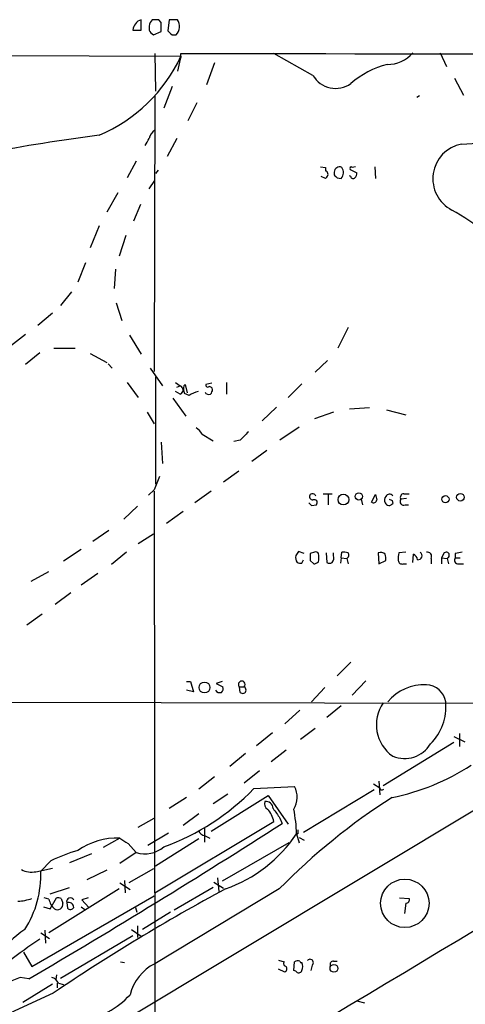
# Model space of a CAD drawing. Extents: x 5 to 1054, y 2593 to 3470.
# Drawn here: x 365 to 420, y 3333 to 3454 of the extents above; entities that cross this region are included whole.
import ezdxf

# ---------------------------------------------------------------- set-up
doc = ezdxf.new("R2010")
doc.units = 0
doc.header["$MEASUREMENT"] = 0
doc.layers.add('MAIN', color=5, linetype='CONTINUOUS')

msp = doc.modelspace()

# ---------------------------------------------------------------- linework, layer by layer
at = {"layer": 'MAIN'}
for p, q in [((380.238, 3452.7192), (380.238, 3453.9892)), ((381.5927, 3453.9892), (381.3387, 3453.6505)), ((382.6933, 3453.6505), (382.4393, 3453.9892)), ((383.7093, 3453.9892), (383.54, 3452.6345)), ((384.7253, 3453.9892), (383.7093, 3453.9892)), ((379.222, 3452.7192), (380.238, 3452.7192)), ((381.762, 3452.1265), (382.6933, 3452.5498)), ((384.048, 3452.1265), (384.556, 3452.1265)), ((211.582, 3449.9252), (385.1487, 3449.5018)), ((381.9313, 3449.8405), (382.016, 3445.1838)), ((385.1487, 3449.5018), (384.7253, 3447.6392)), ((385.1487, 3449.4172), (385.1487, 3449.8405)), ((401.4047, 3447.1312), (396.5787, 3449.8405)), ((417.068, 3449.9252), (417.83, 3448.2318)), ((389.2973, 3448.6552), (388.2813, 3445.9458)), ((384.048, 3445.7765), (383.032, 3443.0672)), ((418.846, 3446.7925), (419.9467, 3444.6758)), ((381.9313, 3444.6758), (381.8467, 3410.6398)), ((414.528, 3444.5912), (414.1893, 3444.4218)), ((387.096, 3443.7445), (385.9953, 3441.5432)), ((384.6407, 3439.3418), (383.4553, 3437.1405)), ((379.6453, 3436.5478), (378.5447, 3434.5158)), ((382.3547, 3435.4472), (382.016, 3435.0238)), ((402.336, 3435.8705), (402.9287, 3435.7858)), ((402.9287, 3435.7858), (402.9287, 3435.3625)), ((404.0293, 3435.1932), (404.0293, 3434.8545)), ((405.9767, 3435.5318), (406.8233, 3435.1085)), ((406.654, 3435.8705), (406.2307, 3435.7858)), ((409.0247, 3435.8705), (409.1093, 3434.4312)), ((381.254, 3433.1612), (381.9313, 3434.1772)), ((402.9287, 3434.4312), (402.4207, 3434.6852)), ((403.098, 3434.6005), (402.9287, 3434.4312)), ((404.368, 3434.5158), (404.876, 3434.4312)), ((406.0613, 3434.6852), (405.892, 3434.7698)), ((377.3593, 3432.6532), (376.0047, 3430.2825)), ((380.1533, 3431.2138), (379.3067, 3429.1818)), ((353.9067, 3316.1518), (542.3747, 3429.3512)), ((375.0733, 3428.5892), (373.9727, 3425.8798)), ((378.3753, 3427.4038), (377.5287, 3424.8638)), ((373.38, 3424.0172), (372.4487, 3421.6465)), ((377.1053, 3423.2552), (376.936, 3420.8845)), ((371.6867, 3420.4612), (370.332, 3418.7678)), ((377.19, 3419.1065), (377.8673, 3416.9052)), ((369.316, 3417.8365), (367.538, 3416.3125)), ((405.7227, 3416.0585), (404.4527, 3413.5185)), ((366.014, 3415.2118), (364.1513, 3413.7725)), ((378.7987, 3415.1272), (380.238, 3412.7565)), ((369.4853, 3413.5185), (372.11, 3413.5185)), ((367.792, 3412.9258), (366.014, 3411.4865)), ((373.9727, 3412.8412), (376.0047, 3411.7405)), ((403.1827, 3411.9945), (401.6587, 3410.5552)), ((376.174, 3411.5712), (376.682, 3411.0632)), ((381.3387, 3411.0632), (382.8627, 3408.8618)), ((382.016, 3409.9625), (382.016, 3396.7545)), ((378.5447, 3409.2852), (379.8993, 3407.4225)), ((384.4713, 3409.2852), (385.064, 3408.8618)), ((385.064, 3407.8458), (384.4713, 3408.1845)), ((384.6407, 3408.6925), (385.064, 3408.8618)), ((385.4873, 3408.8618), (385.6567, 3409.0312)), ((385.6567, 3409.0312), (385.9107, 3408.0152)), ((388.9587, 3409.2005), (388.1967, 3409.0312)), ((390.7367, 3409.2852), (390.7367, 3407.8458)), ((400.05, 3409.1158), (398.3567, 3407.4225)), ((384.1327, 3407.3378), (385.7413, 3405.1365)), ((386.1647, 3407.6765), (385.572, 3407.9305)), ((396.9173, 3406.2372), (395.1393, 3404.5438)), ((408.3473, 3406.1525), (405.892, 3405.9832)), ((410.464, 3405.8985), (412.8347, 3405.3058)), ((381, 3405.6445), (381.8467, 3404.2052)), ((403.9447, 3405.6445), (401.574, 3404.7978)), ((399.7113, 3403.7818), (397.3407, 3402.1732)), ((387.7733, 3402.9352), (389.128, 3402.0885)), ((392.43, 3402.1732), (391.668, 3402.0038)), ((382.6933, 3401.9192), (382.8627, 3399.2945)), ((395.732, 3400.9032), (393.8693, 3399.5485)), ((392.2607, 3398.3632), (390.398, 3397.0085)), ((381.8467, 3396.0772), (381.1693, 3395.3998)), ((381.8467, 3395.9078), (381.9313, 3318.3532)), ((388.874, 3395.9078), (386.842, 3394.4685)), ((402.6747, 3395.5692), (403.7753, 3395.5692)), ((403.2673, 3395.4845), (403.2673, 3394.2145)), ((407.3313, 3394.8918), (407.5007, 3394.2145)), ((408.6013, 3394.5532), (409.1093, 3395.4845)), ((412.9193, 3394.9765), (412.242, 3394.8918)), ((412.5807, 3395.5692), (413.258, 3395.5692)), ((379.8147, 3394.0452), (378.1213, 3392.4365)), ((401.2353, 3394.1298), (401.828, 3394.2145)), ((411.1413, 3394.7225), (411.226, 3394.3838)), ((412.75, 3394.2145), (413.1733, 3394.2145)), ((385.4027, 3393.3678), (383.3707, 3391.9285)), ((374.3113, 3389.7272), (376.2587, 3391.0818)), ((381.762, 3390.5738), (379.8993, 3389.3885)), ((372.872, 3388.7112), (370.6707, 3387.2718)), ((378.46, 3388.3725), (376.5973, 3386.8485)), ((400.304, 3388.2032), (399.6267, 3388.4572)), ((401.574, 3388.3725), (401.066, 3388.2032)), ((403.0133, 3388.2878), (403.098, 3387.1025)), ((403.9447, 3387.9492), (403.9447, 3388.2878)), ((404.876, 3387.6952), (404.7913, 3387.0178)), ((404.876, 3387.6952), (404.9607, 3388.3725)), ((404.876, 3387.6952), (405.5533, 3387.6105)), ((405.5533, 3387.6105), (405.7227, 3386.9332)), ((409.448, 3388.2878), (409.5327, 3386.9332)), ((412.8347, 3388.3725), (411.988, 3388.2878)), ((413.6813, 3387.1025), (413.766, 3388.1185)), ((415.9673, 3387.6105), (415.9673, 3386.9332)), ((417.576, 3388.2878), (417.2373, 3387.6952)), ((417.2373, 3387.6952), (417.2373, 3386.9332)), ((417.2373, 3387.6952), (417.9147, 3387.6105)), ((417.9147, 3387.6105), (418.084, 3386.9332)), ((418.9307, 3388.2032), (418.9307, 3387.6952)), ((418.9307, 3387.6952), (419.5233, 3387.6952)), ((400.05, 3387.0178), (400.2193, 3387.4412)), ((401.066, 3387.3565), (401.4893, 3386.9332)), ((409.5327, 3386.9332), (410.3793, 3387.3565)), ((412.496, 3386.9332), (412.9193, 3386.9332)), ((419.354, 3386.9332), (419.9467, 3386.9332)), ((366.6913, 3384.8165), (368.8927, 3386.0018)), ((374.904, 3385.7478), (372.872, 3384.3085)), ((371.602, 3383.3772), (369.6547, 3381.9378)), ((368.046, 3380.7525), (366.1833, 3379.3978)), ((406.0613, 3374.8258), (404.368, 3373.1325)), ((385.826, 3372.4552), (386.334, 3372.4552)), ((386.334, 3372.4552), (386.6727, 3371.1852)), ((390.2287, 3372.4552), (389.4667, 3372.2012)), ((389.4667, 3372.2012), (390.3133, 3371.7778)), ((392.3453, 3371.7778), (392.938, 3371.7778)), ((392.43, 3371.1005), (392.3453, 3371.7778)), ((407.924, 3372.5398), (406.2307, 3370.7618)), ((386.6727, 3371.1852), (385.826, 3371.3545)), ((402.844, 3371.6932), (401.2353, 3369.9152)), ((347.5567, 3369.9152), (442.6373, 3369.7458)), ((403.098, 3368.0525), (404.876, 3369.4918)), ((399.796, 3368.8992), (397.9333, 3367.2058)), ((396.4093, 3366.1052), (394.462, 3364.4965)), ((399.8807, 3365.3432), (401.6587, 3366.6978)), ((418.7613, 3365.6818), (420.116, 3365.0045)), ((419.4387, 3366.0205), (419.4387, 3364.4118)), ((418.7613, 3364.9198), (410.0407, 3359.5858)), ((393.1073, 3363.5652), (391.16, 3361.9565)), ((398.1027, 3363.9885), (396.24, 3362.5492)), ((394.8007, 3361.4485), (392.938, 3359.9245)), ((389.2973, 3360.6865), (387.35, 3359.1625)), ((408.8553, 3359.8398), (409.6173, 3359.3318)), ((409.5327, 3360.1785), (409.6173, 3358.4852)), ((388.874, 3353.9978), (395.9013, 3358.4005)), ((390.906, 3358.5698), (389.128, 3357.3845)), ((394.1233, 3359.2472), (399.1187, 3359.5012)), ((395.9013, 3358.4005), (398.3567, 3354.8445)), ((408.94, 3359.0778), (400.2193, 3353.8285)), ((385.826, 3358.1465), (383.7093, 3356.7918)), ((387.35, 3356.1145), (385.4027, 3354.6752)), ((379.8993, 3354.5058), (381.8467, 3355.6065)), ((381.9313, 3346.3778), (396.5787, 3355.1832)), ((397.3407, 3355.6065), (397.5947, 3354.9292)), ((383.6247, 3353.7438), (381.0847, 3352.2198)), ((388.0273, 3354.4212), (388.0273, 3352.6432)), ((399.542, 3353.6592), (399.3727, 3353.6592)), ((399.3727, 3353.6592), (399.7113, 3352.5585)), ((377.6133, 3353.1512), (375.5813, 3351.9658)), ((378.6293, 3352.4738), (379.6453, 3351.3732)), ((387.35, 3353.0665), (382.016, 3349.6798)), ((388.112, 3353.4052), (388.7047, 3353.1512)), ((398.4413, 3352.5585), (390.2287, 3347.8172)), ((399.7113, 3353.2358), (400.304, 3352.8972)), ((374.142, 3351.2038), (371.4327, 3350.1032)), ((379.6453, 3351.3732), (377.6133, 3350.0185)), ((369.1467, 3350.3572), (367.8767, 3349.0872)), ((367.284, 3349.0025), (369.316, 3349.4258)), ((376.0047, 3349.1718), (373.5493, 3347.9865)), ((381.762, 3349.3412), (378.714, 3347.6478)), ((377.6133, 3347.6478), (378.8833, 3346.8012)), ((378.206, 3347.9018), (378.2907, 3346.3778)), ((389.2127, 3347.7325), (390.398, 3346.9705)), ((389.636, 3348.2405), (389.8053, 3346.5472)), ((377.5287, 3346.8858), (368.8927, 3341.4672)), ((369.062, 3346.2932), (371.4327, 3347.0552)), ((397.256, 3346.8858), (381.9313, 3337.6572)), ((389.128, 3347.0552), (384.302, 3344.2612)), ((366.776, 3337.3185), (381.8467, 3346.0392)), ((368.8927, 3345.6158), (368.3, 3345.7852)), ((369.062, 3344.4305), (369.824, 3345.7852)), ((370.4167, 3345.7005), (370.586, 3345.1078)), ((371.094, 3345.1925), (371.1787, 3344.5152)), ((373.7187, 3345.7852), (372.9567, 3345.5312)), ((372.9567, 3345.5312), (373.8033, 3344.5998)), ((412.0727, 3345.7852), (413.258, 3345.7005)), ((412.8347, 3345.1078), (412.6653, 3343.8378)), ((368.2153, 3344.6845), (369.062, 3344.4305)), ((372.872, 3344.6845), (373.2953, 3344.3458)), ((379.5607, 3344.5998), (379.73, 3344.0072)), ((383.8787, 3344.0072), (380.4073, 3341.8905)), ((367.8767, 3341.4672), (368.9773, 3340.7898)), ((368.3847, 3341.8058), (368.4693, 3340.1972)), ((379.0527, 3341.8905), (380.238, 3341.0438)), ((379.8147, 3342.3138), (379.8147, 3340.8745)), ((370.332, 3335.8792), (379.222, 3341.1285)), ((365.76, 3339.0965), (366.776, 3337.3185)), ((377.698, 3337.9112), (378.206, 3337.8265)), ((397.1713, 3338.0805), (397.8487, 3337.9112)), ((399.034, 3336.8105), (399.1187, 3337.9112)), ((403.9447, 3337.9958), (404.368, 3337.9958)), ((397.9333, 3336.6412), (397.1713, 3336.9798)), ((399.288, 3336.7258), (399.034, 3336.8105)), ((401.32, 3337.4878), (401.1507, 3336.8105)), ((365.3367, 3335.9638), (364.3207, 3335.5405)), ((366.4373, 3335.7945), (365.3367, 3335.9638)), ((369.824, 3336.3025), (369.7393, 3335.7098)), ((365.6753, 3332.9158), (369.316, 3335.2018)), ((369.9087, 3335.2865), (369.9087, 3334.6938)), ((370.078, 3335.2865), (370.6707, 3335.1172)), ((369.4007, 3334.0165), (360.5107, 3329.9525)), ((406.8233, 3333.0852), (407.7547, 3332.8312))]:
    msp.add_line(p, q, dxfattribs=at)
for centre, radius in [((405.1551, 3394.8575), 0.6674), ((407.0484, 3395.243), 0.4455), ((417.7159, 3394.9057), 0.4366), ((419.5577, 3395.1456), 0.4742), ((388.0451, 3371.6986), 0.6726), ((412.7186, 3345.1049), 2.9829), ((403.9836, 3337.0919), 0.482)]:
    msp.add_circle(centre, radius, dxfattribs=at)
for centre, radius, start, end in [((380.7534, 3452.5355), 1.5424, 109.521635, 173.159735), ((383.6227, 3452.9733), 2.3823, 163.485048, 186.122934), ((382.016, 3242.3394), 211.6502, 89.885408, 90.114592), ((107.5433, 3453.1002), 275.1506, 359.885388, 0.114591), ((383.5327, 3453.1586), 1.4534, 314.754695, 34.855727), ((382.1005, 3452.9307), 0.8725, 194.02828, 247.173035), ((510.7939, 3579.3803), 179.6053, 224.885386, 225.114569), ((367.5514, 3457.6302), 19.3839, 292.833095, 335.207229), ((385.064, 3449.3325), 0.1198, 225, 45), ((499.4064, 60578.6313), 57128.9051, 269.88540852, 270.11459157), ((410.6298, 3452.4378), 3.9528, 268.824384, 320.532016), ((413.3661, 3437.7202), 11.1282, 104.665625, 131.027736), ((404.1938, 3448.7352), 3.2174, 209.903031, 305.48075), ((419.8878, 3448.8492), 10.1866, 268.902566, 327.698776), ((413.3755, 3155.2894), 287.0427, 97.668264, 100.458065), ((382.6082, 3439.1728), 1.3647, 119.736029, 172.88644), ((169.35, 3565.9184), 246.8298, 328.919682, 329.148864), ((420.5119, 3434.3946), 4.3478, 100.860491, 242.544416), ((402.831, 3434.941), 0.4327, 308.101448, 76.949801), ((404.6791, 3435.2002), 0.6498, 64.318294, 180.617198), ((488.8736, 3519.36), 119.7486, 224.885375, 225.114558), ((404.054, 3435.1625), 1.1002, 318.34181, 34.506109), ((406.1037, 3435.6588), 0.1796, 45, 225), ((405.8672, 3435.1675), 0.9579, 317.132054, 356.468811), ((406.3456, 3434.6913), 0.2843, 181.229162, 321.884651), ((406.4108, 3408.5885), 25.0607, 38.740039, 61.138924), ((384.8524, 3408.3538), 0.5503, 292.613458, 67.386542), ((387.2458, 3408.5522), 1.7855, 170.014884, 200.376521), ((387.9219, 3405.3158), 2.9429, 102.892029, 126.662356), ((388.5778, 3408.3117), 0.5117, 204.461561, 294.416152), ((388.4506, 3408.9747), 0.2601, 167.454468, 310.620402), ((388.6141, 3408.3359), 0.4413, 13.444223, 89.234025), ((388.0872, 3408.4975), 0.9579, 317.132054, 356.468811), ((385.6996, 3401.6235), 2.4537, 32.315026, 57.684974), ((646.9128, 3148.7064), 359.1753, 134.885397, 135.114603), ((399.8119, 3389.4599), 19.1452, 154.554038, 159.779235), ((401.4046, 3395.2305), 0.4233, 143.124688, 270.013536), ((401.3412, 3395.1459), 0.4363, 22.833017, 129.102776), ((401.5571, 3394.4685), 0.3714, 316.844093, 114.225635), ((408.8554, 3394.9059), 0.4347, 234.229426, 346.874964), ((578.4953, 3437.4899), 174.5167, 193.9276, 194.156815), ((410.827, 3394.7951), 0.6245, 135.797976, 211.531771), ((410.8262, 3395.0375), 0.4868, 34.783739, 156.642225), ((453.302, 3479.467), 94.6528, 243.32033, 243.549486), ((412.5524, 3394.5955), 0.4291, 136.331342, 297.412843), ((412.5806, 3395.1459), 0.4233, 89.986464, 216.886139), ((485.7534, 3478.9615), 119.7486, 224.87695, 225.1061), ((410.7815, 3394.659), 0.5228, 201.371954, 328.237414), ((400.4306, 3387.7374), 1.1621, 169.498468, 213.117088), ((526.4457, 3303.536), 152.6259, 146.192738, 146.421942), ((612.7158, 3387.7798), 211.6502, 179.885381, 180.114592), ((401.7433, 3388.0337), 0.3787, 26.585347, 116.55152), ((399.9431, 3387.6952), 2.1984, 346.639496, 13.360504), ((403.013, 3387.6953), 0.9657, 322.1297, 15.24367), ((405.1725, 3386.8076), 1.5792, 69.609571, 97.70781), ((405.3628, 3388.018), 0.4498, 295.055368, 36.85716), ((409.7443, 3387.568), 0.7785, 45.005204, 112.374129), ((408.8129, 3387.5683), 1.5807, 352.299482, 20.370222), ((414.2766, 3387.6102), 2.3868, 163.507232, 186.101609), ((413.4639, 3387.3627), 0.8139, 5.534773, 68.212969), ((414.3269, 3387.9492), 0.5107, 264.054997, 55.973909), ((415.4805, 3387.8434), 0.5396, 334.432122, 101.30785), ((417.8088, 3387.9809), 0.3852, 285.955611, 127.182255), ((419.2947, 3387.3989), 0.4694, 140.854032, 277.256717), ((461.678, 3176.6428), 215.8359, 101.194034, 101.423222), ((399.8808, 3387.95), 0.9474, 243.448472, 280.287538), ((401.4306, 3387.8887), 0.9573, 273.51548, 312.879217), ((403.4367, 3387.6954), 0.6828, 240.262404, 299.730309), ((412.3642, 3387.3753), 0.4613, 182.335786, 286.600508), ((389.7208, 3371.5661), 0.6292, 312.268789, 19.661787), ((392.6417, 3372.0741), 0.4191, 315, 224.990333), ((392.7366, 3371.3997), 0.4284, 224.300152, 61.957409), ((415.087, 3366.3073), 5.7317, 87.122869, 140.989397), ((415.2657, 3369.5239), 2.5103, 8.967762, 87.511339), ((389.9324, 3371.7355), 0.6693, 214.691906, 288.429535), ((414.0083, 3367.1342), 4.7971, 145.800772, 234.548963), ((411.3811, 3369.2922), 6.3946, 314.74594, 5.590947), ((-2729.5382, 8574.943), 6108.4865, 300.71316705, 301.49411978), ((412.6538, 3366.7401), 3.7926, 247.884953, 328.359244), ((405.588, 3385.6363), 28.0451, 281.420796, 303.037871), ((373.17, 3379.3945), 29.0681, 289.832555, 316.12345), ((396.6974, 3358.1763), 2.7601, 327.841026, 28.686835), ((409.9136, 3359.3742), 0.2993, 188.143638, 315), ((396.2293, 3357.3845), 0.7931, 161.320599, 238.650916), ((395.6231, 3356.7797), 0.871, 0.795998, 99.589937), ((453.8921, 3291.2403), 79.3982, 122.577202, 135.505477), ((393.628, 3354.6604), 2.9967, 10.047299, 43.081164), ((693.2468, 3567.8773), 364.1693, 215.424913, 215.654093), ((383.6843, 3353.4587), 15.6897, 0.732208, 11.949351), ((-137.4431, 4191.2072), 992.7872, 300.5001896, 302.6104876), ((388.4227, 3354.6615), 1.2941, 206.576931, 256.108716), ((384.7775, 3363.4498), 17.5749, 289.527289, 326.145912), ((526.5419, 3353.9132), 127.0002, 179.885409, 180.114592), ((377.3955, 3344.3762), 8.7777, 88.578181, 124.302713), ((547.4481, 3606.7776), 305.238, 236.192712, 236.421926), ((381.0605, 3324.309), 28.6434, 107.496956, 114.57818), ((380.7319, 3354.7459), 3.5434, 252.142351, 310.475543), ((366.7759, 3351.7959), 2.8392, 243.431339, 280.308998), ((355.5265, 3348.5673), 12.3611, 327.306549, 2.410528), ((504.7762, 3134.4495), 241.1504, 118.245408, 124.150854), ((364.7669, 3351.3429), 5.9894, 273.022391, 289.599385), ((370.9277, 3345.9925), 2.0696, 190.487343, 229.00263), ((369.951, 3344.9596), 0.6521, 234.24269, 13.136875), ((369.9932, 3344.853), 0.9474, 63.448472, 100.287538), ((371.5321, 3345.325), 0.4577, 26.777796, 196.827541), ((371.3033, 3344.5904), 0.6375, 0.844903, 109.168304), ((412.8159, 3345.5687), 0.4613, 272.335786, 16.600508), ((371.5339, 3344.7894), 0.4487, 217.666685, 335.010871), ((378.9695, 3323.4662), 22.5721, 125.289784, 137.646231), ((411.7762, 3275.2818), 78.8342, 123.91297, 127.397176), ((398.1733, 3337.6995), 0.3875, 146.88812, 259.502061), ((399.5607, 3337.1259), 0.9011, 74.864215, 119.372647), ((399.9654, 3337.9747), 0.1707, 172.899962, 299.719894), ((398.5689, 3337.3185), 1.5658, 341.068631, 18.931369), ((401.0357, 3337.7962), 0.4194, 312.671557, 137.328443), ((403.9635, 3337.5348), 0.4614, 92.33528, 196.573158), ((384.4884, 3332.4873), 5.7677, 116.3176, 166.362502), ((397.7429, 3337.0487), 0.4497, 295.043828, 36.864802), ((399.6432, 3337), 0.4488, 217.666685, 335.022443), ((368.921, 3334.708), 1.2936, 26.565051, 76.120598), ((371.3438, 3340.6681), 10.167, 279.127961, 317.864714)]:
    msp.add_arc(centre, radius, start, end, dxfattribs=at)

doc.saveas('drawing.dxf')
